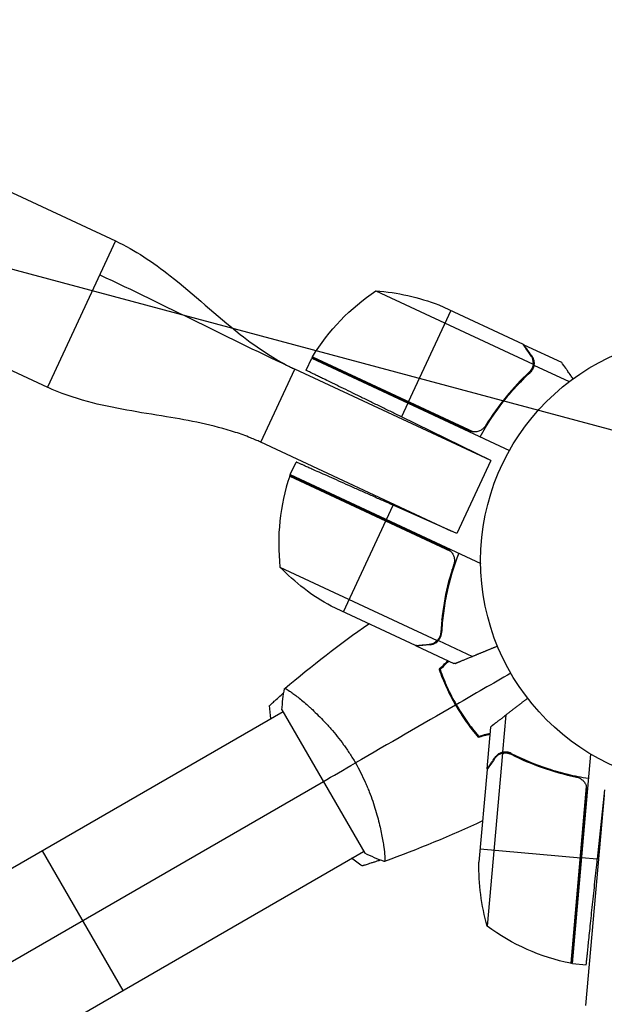
# Model space of a CAD drawing. Units: millimetres. Extents: x -9396 to 8135, y -8135 to 9370.
# Drawn here: x 1547 to 1684, y -3209 to -2977 of the extents above; entities that cross this region are included whole.
import ezdxf

# ---------------------------------------------------------------- set-up
doc = ezdxf.new("R2010")
doc.units = ezdxf.units.MM
doc.header["$LTSCALE"] = 20
doc.linetypes.add('HIDDEN', pattern=[9.525, 6.35, -3.175])
for name, color, linetype in [('2d', 230, 'Continuous'), ('EN16630-TrainingSpace', 20, 'HIDDEN'), ('EN16630-TrainingSpace_Hatch', 20, 'Continuous'), ('L-Images', 7, 'Continuous')]:
    doc.layers.add(name, color=color, linetype=linetype)
picture_1 = doc.add_image_def('image6.png', size_in_pixel=(1461, 1136))

msp = doc.modelspace()

# ---------------------------------------------------------------- hatches: boundary and pattern name
at = {"layer": 'EN16630-TrainingSpace_Hatch'}
h = msp.add_hatch(dxfattribs=at)
h.set_pattern_fill('ANSI31', color=256, scale=100, angle=119.9999441)
h.set_pattern_definition([(165, (1346.43, -3311.83), (-82.175, -306.68), [])])
edge = h.paths.add_edge_path()
edge.add_arc((1346.43181, -3311.82618), 1000, 119.99994408, 297.58378561, ccw=False)
edge.add_arc((1346.43181, -3311.82618), 1000, 73.17723117, 119.99994408, ccw=False)
edge.add_arc((1693.72646, -2163.1807), 200, 253.1772312, 346.729704)
edge.add_arc((2861.68407, -2438.63492), 1000, 119.99994408, 166.72970398, ccw=False)
edge.add_arc((2861.68407, -2438.63492), 1000, -47.93629979, 119.99994408, ccw=False)
edge.add_line((3531.64047, -3181.03536), (3974.28191, -3947.71454))
edge.add_arc((3757.77543, -4072.71433), 250, 299.9999441, 389.9999441, ccw=False)
edge.add_line((3882.77522, -4289.2208), (2583.73638, -5039.21953))
edge.add_arc((2458.73659, -4822.71306), 250, 209.9999441, 299.9999441, ccw=False)
edge.add_line((2242.23012, -4947.71285), (1809.47704, -4198.16083))

# ---------------------------------------------------------------- linework, layer by layer
at = {"layer": '2d'}
for p, q in [((1531.99934, -3012.0423), (1569.12742, -3029.35545)), ((1569.12742, -3029.35545), (1553.06789, -3063.79513)), ((1630.458, -3041.10513), (1667.51878, -3058.3869)), ((1515.93982, -3046.48198), (1553.06789, -3063.79513)), ((1648.14606, -3045.76462), (1638.08772, -3067.33473)), ((1645.2815, -3044.42885), (1665.14131, -3053.68965)), ((1665.32292, -3053.77434), (1665.27401, -3053.87922)), ((1665.32292, -3053.77434), (1674.20473, -3057.91601)), ((1614.01245, -3059.80928), (1615.34551, -3056.95052)), ((1615.34551, -3056.95052), (1661.93076, -3078.67363)), ((1652.45956, -3074.03645), (1615.43425, -3056.77122)), ((1615.51972, -3056.62219), (1653.43722, -3074.30346)), ((1667.18411, -3056.43241), (1667.1302, -3056.54802)), ((1603.30445, -3076.73879), (1611.33422, -3059.51895)), ((1657.55589, -3081.07253), (1611.33422, -3059.51895)), ((1667.69614, -3058.57994), (1666.96235, -3060.15355)), ((1667.25594, -3059.3245), (1667.256, -3059.32435)), ((1667.69614, -3058.57994), (1676.03011, -3062.46615)), ((1664.40247, -3062.39764), (1664.13903, -3062.9626)), ((1638.0032, -3067.516), (1636.48571, -3070.77025)), ((1657.56563, -3081.05164), (1636.48571, -3070.77025)), ((1656.78673, -3072.08021), (1656.0465, -3073.66763)), ((1648.32972, -3097.73447), (1603.30445, -3076.73879)), ((1610.27895, -3084.37915), (1611.66365, -3081.40964)), ((1657.56563, -3081.05164), (1649.53587, -3098.27148)), ((1610.13941, -3084.72364), (1648.05692, -3102.40491)), ((1647.22394, -3101.8276), (1610.19864, -3084.56238)), ((1610.27895, -3084.37915), (1655.14176, -3105.29907)), ((1632.93663, -3094.94463), (1634.50576, -3091.57963)), ((1649.53587, -3098.27148), (1634.50576, -3091.57963)), ((1622.79377, -3116.69601), (1632.85211, -3095.12589)), ((1607.85476, -3106.1412), (1644.91554, -3123.42297)), ((1639.78902, -3124.62104), (1619.92921, -3115.36023)), ((1645.98483, -3118.45768), (1646.24827, -3117.89272)), ((1646.05792, -3117.79776), (1646.05777, -3117.79808)), ((1645.17742, -3123.43475), (1645.9112, -3121.86114)), ((1639.97063, -3124.70573), (1648.85248, -3128.84741)), ((1643.20319, -3124.42292), (1643.2571, -3124.30731)), ((1645.17742, -3123.43475), (1653.18805, -3127.17018)), ((1613.06404, -3137.58511), (1613.06522, -3137.58442)), ((1378.96633, -3272.74118), (1608.57121, -3140.17904)), ((1608.3209, -3139.7462), (1627.82087, -3173.52121)), ((1660.37531, -3149.75832), (1661.14566, -3140.9532)), ((1656.67121, -3153.63203), (1657.52534, -3143.86929)), ((1660.25457, -3149.99101), (1656.69055, -3190.72746)), ((1658.53241, -3150.97397), (1658.65949, -3150.98509)), ((1660.37531, -3149.75832), (1662.10498, -3149.90965)), ((1661.22552, -3149.91732), (1661.22536, -3149.91731)), ((1676.74911, -3199.50911), (1681.06343, -3150.19683)), ((1665.08927, -3151.54763), (1665.70953, -3151.60189)), ((1665.69733, -3151.81429), (1665.69698, -3151.81426)), ((1656.65374, -3153.83166), (1654.74389, -3175.66116)), ((1402.69584, -3280.98027), (1618.07089, -3156.6337)), ((1680.02741, -3157.77956), (1676.38101, -3199.45771)), ((1676.55028, -3199.48705), (1680.11089, -3158.78959)), ((1684.20853, -3159.87853), (1679.87859, -3209.36939)), ((1684.34654, -3158.56547), (1682.62677, -3174.92785)), ((1632.06396, -3170.49412), (1632.06406, -3170.49406)), ((1397.96629, -3305.65016), (1627.57118, -3173.08802)), ((1551.80651, -3172.95208), (1570.80648, -3205.86106)), ((1655.01936, -3172.51249), (1678.72879, -3174.58682)), ((1682.62677, -3174.92785), (1678.92803, -3174.60425)), ((1676.74911, -3199.50911), (1680.01313, -3199.79468))]:
    msp.add_line(p, q, dxfattribs=at)
for centre, radius in [((-3.64, 3.64), 8138.334), ((1708.13758, -3104.63379), 53)]:
    msp.add_circle(centre, radius, dxfattribs=at)
at = {"layer": '2d', "extrusion": (0, 0, -1)}
for centre, radius, start, end in [((-1658.1641, -3082.72691), 50, 31.4728481, 56.3497441), ((-1627.05736, -3090.98936), 50, 93.8998599, 111.3757484), ((-1618.07838, -3058.18847), 3, 28.1912802, 31.4728481), ((-1612.98393, -3085.67691), 3, 18.5272637, 21.8088316), ((-1643.88247, -3071.47127), 50, 298.6243634, 316.1002519), ((-1704.72947, -3176.86161), 50, 343.8998599, 1.3757484), ((-1686.32618, -3150.45676), 50, 281.4728481, 306.3497441), ((-1676.97772, -3196.51765), 3, 278.1912802, 281.4728481)]:
    msp.add_arc(centre, radius, start, end, dxfattribs=at)
at = {"layer": '2d'}
msp.add_arc((1657.54804, -3100.61144), 50, 161.4727363, 186.3496323, dxfattribs=at)
for points, knots in [([(1569.12759, -3029.35509), (1573.73009, -3031.50128), (1577.98185, -3034.40539), (1587.62164, -3041.97281), (1592.85439, -3046.91388), (1600.57437, -3052.97219), (1602.70712, -3054.53217), (1606.58944, -3057.02603), (1608.30546, -3058.02079), (1610.40416, -3059.07452), (1610.73709, -3059.23703), (1611.13462, -3059.42537), (1611.19745, -3059.45496), (1611.27459, -3059.4911), (1611.28885, -3059.49777), (1611.31024, -3059.50776), (1611.31737, -3059.51109), (1611.32629, -3059.51525), (1611.32807, -3059.51609), (1611.33075, -3059.51733), (1611.33164, -3059.51775), (1611.33275, -3059.51827), (1611.33298, -3059.51837), (1611.33331, -3059.51853), (1611.33342, -3059.51858), (1611.33367, -3059.5187), (1611.33383, -3059.51877), (1611.33398, -3059.51884), (1611.33419, -3059.51894), (1611.33419, -3059.51894)], [0, 0, 0, 0, 1.523491239, 1.523491239, 3.676580499, 3.676580499, 4.467486755, 4.467486755, 5.060869271, 5.060869271, 5.171998997, 5.171998997, 5.192834577, 5.192834577, 5.197556701, 5.197556701, 5.199917763, 5.199917763, 5.200508028, 5.200508028, 5.200803162, 5.200803162, 5.200876964, 5.200876964, 5.200913859, 5.200913859, 5.200959497, 5.200959497, 5.200989025, 5.200989025, 5.200989025, 5.200989025]), ([(1666.99447, -3056.33592), (1666.51896, -3055.65681), (1666.12021, -3055.08741), (1665.49477, -3054.19433), (1665.2679, -3053.87041), (1665.14131, -3053.68965)], [0, 0, 0, 0, 0.00517024159, 0.00517024159, 0.01034048317, 0.01034048317, 0.01034048317, 0.01034048317]), ([(1667.53589, -3057.97454), (1667.52844, -3057.70225), (1667.48488, -3057.43138), (1667.35738, -3057.02429), (1667.30446, -3056.88859), (1667.17219, -3056.61476), (1667.09337, -3056.47715), (1666.99447, -3056.33592)], [0, 0, 0, 0, 0.00218234041, 0.00218234041, 0.003273510615, 0.003273510615, 0.00436468082, 0.00436468082, 0.00436468082, 0.00436468082]), ([(1667.18411, -3056.43241), (1667.24226, -3056.51545), (1667.29661, -3056.60187), (1667.37209, -3056.73725), (1667.40833, -3056.80638), (1667.44789, -3056.88971), (1667.46698, -3056.93208), (1667.47635, -3056.95343), (1667.48033, -3056.96262), (1667.48297, -3056.96876), (1667.48447, -3056.97225), (1667.52189, -3057.05988), (1667.57052, -3057.18984), (1667.61686, -3057.34643), (1667.63739, -3057.42604), (1667.64562, -3057.46045), (1667.65098, -3057.48345), (1667.6537, -3057.49546), (1667.73449, -3057.86148), (1667.74805, -3058.21878), (1667.69614, -3058.57994)], [0, 0, 0, 0, 0.125, 0.125, 0.1875, 0.21875, 0.234375, 0.2421875, 0.24609375, 0.24609375, 0.25, 0.25, 0.375, 0.4375, 0.46875, 0.484375, 0.484375, 0.5, 0.5, 1, 1, 1, 1]), ([(1676.92441, -3061.79995), (1676.73004, -3061.52231), (1676.54612, -3061.25962), (1676.133, -3060.66961), (1675.91329, -3060.35589), (1675.6137, -3059.92813), (1675.4714, -3059.72495), (1675.3185, -3059.50662), (1675.25578, -3059.41706), (1675.2146, -3059.35825), (1675.19455, -3059.32962), (1674.52794, -3058.3776), (1674.20474, -3057.91601), (1674.20473, -3057.91601)], [0.0797676455, 0.0797676455, 0.0797676455, 0.0797676455, 0.125, 0.125, 0.1875, 0.1875, 0.21875, 0.234375, 0.2421875, 0.2421875, 0.25, 0.25, 0.5, 0.5, 0.5, 0.5]), ([(1655.02561, -3075.45369), (1656.65156, -3072.49423), (1658.46726, -3069.77018), (1660.93633, -3066.62008), (1661.4402, -3066.00293), (1662.46738, -3064.79384), (1662.99183, -3064.20068), (1664.58435, -3062.4682), (1665.66949, -3061.37751), (1666.77434, -3060.34562)], [0, 0, 0, 0, 0.01002589819, 0.01002589819, 0.01253237274, 0.01253237274, 0.01503884729, 0.01503884729, 0.02005179638, 0.02005179638, 0.02005179638, 0.02005179638]), ([(1666.5872, -3060.24679), (1664.68635, -3062.02617), (1662.86653, -3063.95768), (1659.42053, -3068.15554), (1657.79391, -3070.4213), (1656.28589, -3072.88412)], [0, 0, 0, 0, 0.00859307041, 0.00859307041, 0.01718614081, 0.01718614081, 0.01718614081, 0.01718614081]), ([(1667.69614, -3058.57994), (1667.64789, -3058.91563), (1667.54595, -3059.23204), (1667.31508, -3059.67897), (1667.224, -3059.82424), (1667.01753, -3060.09768), (1666.9023, -3060.22611), (1666.77434, -3060.34562)], [0, 0, 0, 0, 0.001155976122, 0.001155976122, 0.001733964184, 0.001733964184, 0.002311952245, 0.002311952245, 0.002311952245, 0.002311952245]), ([(1603.30445, -3076.73879), (1603.30445, -3076.73879), (1603.30445, -3076.73879), (1603.30445, -3076.73879), (1603.30445, -3076.73879), (1603.30445, -3076.73879), (1603.30445, -3076.73879), (1603.30445, -3076.73879), (1603.30445, -3076.73879), (1603.30445, -3076.73879), (1603.30445, -3076.73879), (1603.30445, -3076.73879), (1603.30445, -3076.73879), (1603.30445, -3076.73879), (1603.30445, -3076.73879), (1603.30445, -3076.73879), (1603.30445, -3076.73879), (1603.30445, -3076.73879), (1603.30445, -3076.73879), (1603.30445, -3076.73879), (1603.30445, -3076.73879), (1603.30445, -3076.73879), (1603.30445, -3076.73879), (1603.30445, -3076.73879), (1603.30444, -3076.73879), (1603.30444, -3076.73879), (1603.30445, -3076.73879), (1603.30445, -3076.73879), (1603.30445, -3076.73879), (1603.30445, -3076.73879), (1603.30445, -3076.73879), (1603.30445, -3076.73879), (1603.30445, -3076.73879), (1603.30445, -3076.73879), (1603.30445, -3076.73879), (1603.30445, -3076.73879), (1603.30445, -3076.73879), (1603.30445, -3076.73879), (1603.30445, -3076.73879), (1603.30445, -3076.73879), (1603.30445, -3076.73879), (1603.30445, -3076.73879), (1603.30445, -3076.73879), (1603.30445, -3076.73879), (1603.30445, -3076.73879), (1603.30445, -3076.73879), (1603.30445, -3076.73879), (1603.30445, -3076.73879), (1603.30445, -3076.73879), (1603.30445, -3076.73879), (1603.30445, -3076.73879), (1603.30445, -3076.73879), (1603.30445, -3076.73879), (1603.30444, -3076.73879), (1603.30445, -3076.73879), (1603.30445, -3076.73879), (1603.30445, -3076.73879), (1603.30444, -3076.73879), (1603.30445, -3076.73879), (1603.30444, -3076.73879), (1603.30444, -3076.73878), (1603.30443, -3076.73878), (1603.30443, -3076.73878), (1603.30442, -3076.73878), (1603.30442, -3076.73878), (1603.30441, -3076.73877), (1603.30442, -3076.73878), (1603.3044, -3076.73877), (1603.30449, -3076.73881), (1603.30439, -3076.73876), (1603.30431, -3076.73872), (1603.30376, -3076.73847), (1603.30369, -3076.73844), (1603.30244, -3076.73785), (1603.30126, -3076.7373), (1603.28119, -3076.72795), (1603.2623, -3076.71916), (1603.21367, -3076.69656), (1603.18392, -3076.68278), (1602.8366, -3076.5223), (1602.51741, -3076.37908), (1601.76919, -3076.05288), (1601.33894, -3075.87254), (1599.75244, -3075.23253), (1598.58121, -3074.80834), (1592.10488, -3072.68181), (1586.58808, -3071.65933), (1574.87478, -3069.70912), (1568.61045, -3068.81111), (1559.29321, -3066.30028), (1556.1014, -3065.21013), (1553.06772, -3063.7955)], [0, 0, 0, 0, 0.000390625, 0.000390625, 0.000488281, 0.000488281, 0.00053711, 0.00053711, 0.000732422, 0.000732422, 0.001513685, 0.001513685, 0.001562513, 0.001562513, 0.004687721, 0.004687721, 0.017187721, 0.017187721, 0.023437721, 0.023437721, 0.026562913, 0.026562913, 0.026660572, 0.026660572, 0.032910572, 0.032910572, 0.032922793, 0.032922793, 0.032971621, 0.032971621, 0.045471621, 0.045471621, 0.048596621, 0.048596621, 0.051721795, 0.051721795, 0.052503045, 0.052503045, 0.052551874, 0.052551874, 0.058802551, 0.058802551, 0.059583801, 0.059583801, 0.059974429, 0.059974429, 0.06153697, 0.06153697, 0.06466197, 0.06466197, 0.06934947, 0.06934947, 0.09434947, 0.09434947, 0.104896345, 0.104896345, 0.161145685, 0.161145685, 0.236145685, 0.236145685, 0.261145685, 0.261145685, 0.273645685, 0.273645685, 0.279895686, 0.279895686, 0.283020688, 0.283020688, 0.284583353, 0.284583353, 0.284745625, 0.284745625, 0.284770096, 0.284770096, 0.285160743, 0.285160743, 0.291410744, 0.291410744, 0.301248531, 0.301248531, 0.406190734, 0.406190734, 0.546118493, 0.546118493, 0.919410956, 0.919410956, 2.591076396, 2.591076396, 4.481775391, 4.481775391, 5.485964703, 5.485964703, 5.485964703, 5.485964703]), ([(1656.28589, -3072.88412), (1656.13961, -3073.12301), (1655.96362, -3073.33673), (1655.65571, -3073.61994), (1655.54508, -3073.70825), (1655.31545, -3073.86656), (1655.19576, -3073.93733), (1654.82211, -3074.12453), (1654.55103, -3074.21573), (1654.1394, -3074.29238), (1654.00043, -3074.3084), (1653.7189, -3074.32082), (1653.57672, -3074.31701), (1653.43722, -3074.30346)], [0, 0, 0, 0, 0.000839577493, 0.000839577493, 0.001259366239, 0.001259366239, 0.001679154986, 0.001679154986, 0.002518732478, 0.002518732478, 0.002938521225, 0.002938521225, 0.003358309971, 0.003358309971, 0.003358309971, 0.003358309971]), ([(1649.95904, -3102.88233), (1648.73709, -3106.03019), (1647.81745, -3109.17208), (1646.99142, -3113.08834), (1646.84253, -3113.87102), (1646.57657, -3115.43508), (1646.4593, -3116.2181), (1646.15579, -3118.55166), (1646.01777, -3120.08401), (1645.93749, -3121.59366)], [0, 0, 0, 0, 0.01002589819, 0.01002589819, 0.01253237274, 0.01253237274, 0.01503884729, 0.01503884729, 0.02005179638, 0.02005179638, 0.02005179638, 0.02005179638]), ([(1648.05692, -3102.40491), (1648.25916, -3102.6033), (1648.42904, -3102.82507), (1648.63648, -3103.19183), (1648.69752, -3103.32011), (1648.79965, -3103.58026), (1648.84136, -3103.71308), (1648.93862, -3104.11969), (1648.96543, -3104.40284), (1648.94083, -3104.95655), (1648.88963, -3105.23404), (1648.80072, -3105.49945)], [0.001013660673, 0.001013660673, 0.001013660673, 0.001013660673, 0.001852652543, 0.001852652543, 0.002272148478, 0.002272148478, 0.002691644413, 0.002691644413, 0.003530636282, 0.003530636282, 0.004369628152, 0.004369628152, 0.004369628152, 0.004369628152]), ([(1648.80072, -3105.49945), (1647.88343, -3108.23773), (1647.19331, -3110.9402), (1646.19261, -3116.27831), (1645.88273, -3118.91393), (1645.74149, -3121.51382)], [0, 0, 0, 0, 0.00859307041, 0.00859307041, 0.01718614081, 0.01718614081, 0.01718614081, 0.01718614081]), ([(1645.4543, -3122.64128), (1645.38616, -3122.78432), (1645.30595, -3122.92311), (1645.12611, -3123.18404), (1645.02606, -3123.30723), (1644.91554, -3123.42297)], [0.001328786731, 0.001328786731, 0.001328786731, 0.001328786731, 0.001872455176, 0.001872455176, 0.002416123622, 0.002416123622, 0.002416123622, 0.002416123622]), ([(1645.17742, -3123.43475), (1645.40356, -3123.18201), (1645.58042, -3122.90054), (1645.77438, -3122.4364), (1645.82713, -3122.27326), (1645.90387, -3121.93932), (1645.92819, -3121.7685), (1645.93749, -3121.59366)], [0, 0, 0, 0, 0.001155976122, 0.001155976122, 0.001733964184, 0.001733964184, 0.002311952245, 0.002311952245, 0.002311952245, 0.002311952245]), ([(1639.78902, -3124.62104), (1640.00886, -3124.60183), (1640.40283, -3124.56741), (1641.489, -3124.47247), (1642.18149, -3124.41192), (1643.00737, -3124.33967)], [0, 0, 0, 0, 0.00517024159, 0.00517024159, 0.01034048317, 0.01034048317, 0.01034048317, 0.01034048317]), ([(1643.00737, -3124.33967), (1643.17941, -3124.32462), (1643.33536, -3124.29652), (1643.62956, -3124.222), (1643.76747, -3124.17538), (1644.16152, -3124.01134), (1644.39715, -3123.87054), (1644.61065, -3123.70114)], [0, 0, 0, 0, 0.001089401631, 0.001089401631, 0.002178803263, 0.002178803263, 0.004357606525, 0.004357606525, 0.004357606525, 0.004357606525]), ([(1643.20319, -3124.42292), (1643.42627, -3124.4034), (1643.62356, -3124.36236), (1643.90177, -3124.27828), (1643.99134, -3124.2464), (1644.12154, -3124.19308), (1644.16496, -3124.17406), (1644.24663, -3124.13606), (1644.2869, -3124.1162), (1644.4856, -3124.01263), (1644.63603, -3123.91617), (1644.92017, -3123.69618), (1645.05399, -3123.5727), (1645.17742, -3123.43475)], [0, 0, 0, 0, 0.25, 0.25, 0.375, 0.375, 0.4375, 0.4375, 0.5, 0.5, 0.75, 0.75, 1, 1, 1, 1]), ([(1644.40953, -3124.05078), (1644.38339, -3124.06541), (1644.35696, -3124.07971), (1644.25873, -3124.131), (1644.18541, -3124.1657), (1644.10994, -3124.19764)], [0.4589399612, 0.4589399612, 0.4589399612, 0.4589399612, 0.5, 0.5, 0.6098431505, 0.6098431505, 0.6098431505, 0.6098431505]), ([(1645.35688, -3130.24093), (1645.85101, -3131.655), (1646.4156, -3133.06493), (1647.37739, -3135.17117), (1647.71719, -3135.87183), (1648.43741, -3137.27017), (1648.81952, -3137.97038), (1649.21384, -3138.65335)], [0, 0, 0, 0, 0.004702908928, 0.004702908928, 0.007054363392, 0.007054363392, 0.009405817855, 0.009405817855, 0.009405817855, 0.009405817855]), ([(1645.58724, -3130.29341), (1646.07691, -3131.68333), (1646.63475, -3133.06821), (1647.58224, -3135.1357), (1647.91656, -3135.82325), (1648.62424, -3137.19495), (1648.9996, -3137.88228), (1649.38704, -3138.55336)], [0, 0, 0, 0, 0.004616901743, 0.004616901743, 0.006925352614, 0.006925352614, 0.009233803486, 0.009233803486, 0.009233803486, 0.009233803486]), ([(1608.91941, -3134.78175), (1608.91891, -3134.78216), (1608.91885, -3134.78221), (1608.92124, -3134.7802), (1608.9356, -3134.76816), (1608.9758, -3134.7349), (1608.99737, -3134.73005), (1609.05916, -3134.73685), (1609.09909, -3134.74787), (1609.34202, -3134.84044), (1609.6728, -3135.03264), (1610.35557, -3135.49248), (1610.61453, -3135.67478), (1611.19422, -3136.09976), (1611.51056, -3136.33917), (1612.52958, -3137.13562), (1613.30285, -3137.77089), (1614.37165, -3138.70701), (1614.59096, -3138.90183), (1615.03501, -3139.30241), (1615.26023, -3139.50857), (1615.9447, -3140.14484), (1616.4127, -3140.59265), (1617.36848, -3141.53916), (1617.8563, -3142.03799), (1618.6006, -3142.82854), (1618.8508, -3143.09912), (1619.35508, -3143.65541), (1619.60898, -3143.94095), (1620.87171, -3145.39114), (1621.87221, -3146.6354), (1623.33605, -3148.65558), (1623.81965, -3149.35823), (1624.75004, -3150.78925), (1625.19922, -3151.52058), (1625.63118, -3152.26876)], [0.12220864454, 0.12220864454, 0.12220864454, 0.12220864454, 0.12268836503, 0.12268836503, 0.12524335364, 0.12524335364, 0.12652084794, 0.12652084794, 0.12779834225, 0.12779834225, 0.13290831947, 0.13290831947, 0.13546330808, 0.13546330808, 0.13801829669, 0.13801829669, 0.1431282739, 0.1431282739, 0.14440576821, 0.14440576821, 0.14568326251, 0.14568326251, 0.14823825112, 0.14823825112, 0.15079323973, 0.15079323973, 0.15207073404, 0.15207073404, 0.15334822834, 0.15334822834, 0.15845820556, 0.15845820556, 0.16101319417, 0.16101319417, 0.16356818278, 0.16356818278, 0.16356818278, 0.16356818278]), ([(1605.40737, -3138.77251), (1605.40737, -3138.77251), (1605.46693, -3138.71733), (1605.64784, -3138.55021), (1605.72427, -3138.47965), (1605.90553, -3138.31262), (1606.01005, -3138.21643), (1606.24593, -3137.99981), (1606.37728, -3137.87939), (1606.66678, -3137.61466), (1606.82517, -3137.47015), (1607.32729, -3137.01334), (1607.70139, -3136.67465), (1608.32091, -3136.11783), (1608.53589, -3135.92525), (1608.75666, -3135.7282)], [0, 0, 0, 0, 0.001973242216, 0.001973242216, 0.002959863324, 0.002959863324, 0.003946484432, 0.003946484432, 0.004933105541, 0.004933105541, 0.005919726649, 0.005919726649, 0.007892968865, 0.007892968865, 0.008896033864, 0.008896033864, 0.008896033864, 0.008896033864]), ([(1649.21384, -3138.65335), (1650.0024, -3140.01919), (1650.84639, -3141.33056), (1652.1911, -3143.22105), (1652.65302, -3143.8391), (1653.60027, -3145.04703), (1654.08189, -3145.63226), (1654.57071, -3146.1998)], [0.009405817855, 0.009405817855, 0.009405817855, 0.009405817855, 0.014108350212, 0.014108350212, 0.01645961639, 0.01645961639, 0.018810882568, 0.018810882568, 0.018810882568, 0.018810882568]), ([(1649.38704, -3138.55336), (1650.16195, -3139.89554), (1650.99014, -3141.18411), (1652.30789, -3143.04184), (1652.75974, -3143.64851), (1653.68806, -3144.83714), (1654.16093, -3145.41445), (1654.64045, -3145.97406)], [0.009233803486, 0.009233803486, 0.009233803486, 0.009233803486, 0.013850801568, 0.013850801568, 0.01615930061, 0.01615930061, 0.018467799651, 0.018467799651, 0.018467799651, 0.018467799651]), ([(1659.86122, -3150.11596), (1659.6079, -3150.2161), (1659.36827, -3150.34967), (1659.02933, -3150.60871), (1658.91992, -3150.70486), (1658.70784, -3150.9228), (1658.60549, -3151.04394), (1658.5066, -3151.18517)], [0, 0, 0, 0, 0.00218234041, 0.00218234041, 0.003273510615, 0.003273510615, 0.00436468082, 0.00436468082, 0.00436468082, 0.00436468082]), ([(1660.37531, -3149.75832), (1660.02257, -3149.83215), (1659.69098, -3149.96565), (1659.22612, -3150.26099), (1659.07822, -3150.37444), (1658.79582, -3150.63933), (1658.66141, -3150.78973), (1658.53241, -3150.97397)], [0, 0, 0, 0, 0.5, 0.5, 0.75, 0.75, 1, 1, 1, 1]), ([(1658.53241, -3150.97397), (1658.66085, -3150.79053), (1658.79504, -3150.6402), (1659.00696, -3150.4413), (1659.07936, -3150.37967), (1659.16262, -3150.31525), (1659.17176, -3150.30826), (1659.18093, -3150.30134)], [0, 0, 0, 0, 0.25, 0.25, 0.375, 0.375, 0.3902922516, 0.3902922516, 0.3902922516, 0.3902922516]), ([(1659.45804, -3150.11538), (1659.5849, -3150.04014), (1659.71688, -3149.97452), (1660.02028, -3149.85039), (1660.19412, -3149.79624), (1660.37531, -3149.75832)], [0.5438819343, 0.5438819343, 0.5438819343, 0.5438819343, 0.75, 0.75, 1, 1, 1, 1]), ([(1659.86122, -3150.11596), (1659.98516, -3150.06697), (1660.16321, -3150.00546), (1660.61906, -3149.91678), (1660.89367, -3149.89094), (1661.20091, -3149.91527)], [0, 0, 0, 0, 0.001054862137, 0.001054862137, 0.002109724275, 0.002109724275, 0.002109724275, 0.002109724275]), ([(1662.34977, -3150.02063), (1662.03731, -3149.86173), (1661.71393, -3149.76414), (1661.21525, -3149.69848), (1661.04546, -3149.69048), (1660.70856, -3149.70316), (1660.54133, -3149.72357), (1660.37531, -3149.75832)], [0, 0, 0, 0, 0.001155291981, 0.001155291981, 0.001732937972, 0.001732937972, 0.002310583962, 0.002310583962, 0.002310583962, 0.002310583962]), ([(1662.32091, -3150.23029), (1664.6431, -3151.40792), (1667.08055, -3152.45738), (1672.20384, -3154.2598), (1674.88931, -3155.01339), (1677.71937, -3155.58814)], [0, 0, 0, 0, 0.00859307041, 0.00859307041, 0.01718614081, 0.01718614081, 0.01718614081, 0.01718614081]), ([(1662.34977, -3150.02063), (1665.04153, -3151.38954), (1667.89816, -3152.59104), (1671.70061, -3153.83774), (1672.47279, -3154.07424), (1674.04163, -3154.52), (1674.84028, -3154.72971), (1677.2591, -3155.31158), (1678.89823, -3155.63599), (1680.56502, -3155.89356)], [0, 0, 0, 0, 0.01003251068, 0.01003251068, 0.01254063834, 0.01254063834, 0.01504876601, 0.01504876601, 0.02006502135, 0.02006502135, 0.02006502135, 0.02006502135]), ([(1625.63118, -3152.26876), (1626.06339, -3153.01738), (1626.47191, -3153.77187), (1627.24019, -3155.28119), (1627.60094, -3156.0378), (1628.10963, -3157.17473), (1628.2738, -3157.55403), (1628.59185, -3158.31311), (1628.74617, -3158.694), (1629.18935, -3159.82412), (1629.45974, -3160.56338), (1629.95768, -3162.01376), (1630.18535, -3162.72494), (1630.60418, -3164.11845), (1630.79594, -3164.80361), (1631.31341, -3166.77615), (1631.58632, -3167.99179), (1631.91623, -3169.65947), (1632.0132, -3170.1917), (1632.18068, -3171.18351), (1632.25143, -3171.64406), (1632.42978, -3172.91834), (1632.50468, -3173.6268), (1632.56104, -3174.45395), (1632.57014, -3174.6861), (1632.5708, -3175.06129), (1632.5623, -3175.20474), (1632.53704, -3175.35336), (1632.52653, -3175.39179), (1632.50132, -3175.44612), (1632.48579, -3175.46062), (1632.43793, -3175.47841), (1632.42097, -3175.48458), (1632.4188, -3175.48537), (1632.41892, -3175.48532), (1632.41946, -3175.48513)], [0.16356818278, 0.16356818278, 0.16356818278, 0.16356818278, 0.16612470044, 0.16612470044, 0.1686812181, 0.1686812181, 0.16995947693, 0.16995947693, 0.17123773576, 0.17123773576, 0.17379425342, 0.17379425342, 0.17635077108, 0.17635077108, 0.17890728874, 0.17890728874, 0.18402032406, 0.18402032406, 0.18657684172, 0.18657684172, 0.18913335938, 0.18913335938, 0.1942463947, 0.1942463947, 0.19680291236, 0.19680291236, 0.19935943002, 0.19935943002, 0.20063768885, 0.20063768885, 0.20191594768, 0.20191594768, 0.20447246534, 0.20447246534, 0.20490291735, 0.20490291735, 0.20490291735, 0.20490291735]), ([(1658.5066, -3151.18517), (1658.03108, -3151.86428), (1657.6324, -3152.43372), (1657.00709, -3153.3269), (1656.7803, -3153.65087), (1656.65374, -3153.83166)], [0, 0, 0, 0, 0.00517024159, 0.00517024159, 0.01034048317, 0.01034048317, 0.01034048317, 0.01034048317]), ([(1677.71937, -3155.58814), (1677.99389, -3155.64389), (1678.25491, -3155.73617), (1678.62635, -3155.92864), (1678.74717, -3156.0024), (1678.97447, -3156.16403), (1679.08191, -3156.2523), (1679.38561, -3156.53939), (1679.56403, -3156.76293), (1679.77684, -3157.12352), (1679.83943, -3157.24863), (1679.94739, -3157.50893), (1679.99244, -3157.64384), (1680.02741, -3157.77956)], [0, 0, 0, 0, 0.000839577493, 0.000839577493, 0.001259366239, 0.001259366239, 0.001679154986, 0.001679154986, 0.002518732478, 0.002518732478, 0.002938521225, 0.002938521225, 0.003358309971, 0.003358309971, 0.003358309971, 0.003358309971]), ([(1631.51833, -3175.15287), (1631.24116, -3175.24427), (1630.97097, -3175.33282), (1630.44671, -3175.50371), (1630.19153, -3175.58641), (1629.71005, -3175.74166), (1629.48234, -3175.81468), (1629.05379, -3175.95151), (1628.85292, -3176.01532), (1628.47968, -3176.13345), (1628.30637, -3176.18806), (1627.83976, -3176.33463), (1627.60526, -3176.40767), (1627.36727, -3176.48165), (1627.30687, -3176.50039), (1627.22702, -3176.52515), (1627.20734, -3176.53124), (1627.20734, -3176.53124)], [0.006858453361, 0.006858453361, 0.006858453361, 0.006858453361, 0.007842932298, 0.007842932298, 0.008823298835, 0.008823298835, 0.009803665372, 0.009803665372, 0.01078403191, 0.01078403191, 0.011764398447, 0.011764398447, 0.013725131521, 0.013725131521, 0.014705498058, 0.014705498058, 0.015685864596, 0.015685864596, 0.015685864596, 0.015685864596])]:
    msp.add_open_spline(points, degree=3, knots=knots, dxfattribs=at)
for points in [[(1565.40988, -3037.32774), (1580.82218, -3044.51463), (1595.92191, -3052.33206), (1611.33422, -3059.51895)], [(1665.14131, -3053.68965), (1665.17748, -3053.7413), (1665.22183, -3053.80463), (1665.27404, -3053.87917)], [(1667.53589, -3057.97454), (1667.53964, -3058.11146), (1667.53407, -3058.24891), (1667.51878, -3058.3869)], [(1666.9759, -3059.8036), (1666.86234, -3059.96213), (1666.73315, -3060.11017), (1666.5872, -3060.24679)], [(1667.25597, -3059.32443), (1667.1779, -3059.49183), (1667.08472, -3059.65168), (1666.9759, -3059.8036)], [(1667.25597, -3059.32443), (1667.2281, -3059.38419), (1667.19881, -3059.442), (1667.16761, -3059.49888)], [(1667.25597, -3059.32443), (1667.25685, -3059.32255), (1667.25771, -3059.3207), (1667.25857, -3059.31885)], [(1667.26628, -3059.30208), (1667.26373, -3059.30768), (1667.26116, -3059.31327), (1667.25857, -3059.31885)], [(1667.51878, -3058.3869), (1667.48321, -3058.70808), (1667.39829, -3059.0128), (1667.26628, -3059.30208)], [(1653.43722, -3074.30346), (1653.0962, -3074.27031), (1652.77026, -3074.18133), (1652.45956, -3074.03645)], [(1648.05692, -3102.40491), (1647.81232, -3102.16497), (1647.53464, -3101.97249), (1647.22394, -3101.8276)], [(1648.38601, -3106.78464), (1648.47151, -3106.73395), (1648.55704, -3106.68331), (1648.64259, -3106.63271)], [(1647.16418, -3112.26917), (1647.09925, -3112.25177), (1647.03478, -3112.2345), (1646.97079, -3112.21735)], [(1647.20595, -3112.07331), (1647.14101, -3112.05591), (1647.07655, -3112.03864), (1647.01258, -3112.0215)], [(1608.96663, -3134.74207), (1615.34543, -3129.3843), (1621.95983, -3124.28989), (1628.77429, -3119.48477)], [(1645.4543, -3122.64128), (1645.45697, -3122.63568), (1645.45961, -3122.63008), (1645.46224, -3122.62447)], [(1645.46479, -3122.61901), (1645.46392, -3122.6209), (1645.46305, -3122.62274), (1645.46219, -3122.62459)], [(1645.46501, -3122.61855), (1645.46409, -3122.62053), (1645.46317, -3122.6225), (1645.46224, -3122.62447)], [(1645.74149, -3121.51382), (1645.72008, -3121.90799), (1645.62497, -3122.2754), (1645.46501, -3122.61855)], [(1640.01952, -3124.6009), (1639.92886, -3124.60882), (1639.85183, -3124.61555), (1639.78902, -3124.62104)], [(1644.91554, -3123.42297), (1644.81965, -3123.52338), (1644.71794, -3123.616), (1644.61065, -3123.70114)], [(1645.35688, -3130.24093), (1646.04411, -3129.5537), (1646.73145, -3128.86636), (1647.41889, -3128.17892)], [(1645.58724, -3130.29341), (1646.26199, -3129.61867), (1646.93683, -3128.94382), (1647.61179, -3128.26887)], [(1649.16509, -3128.82011), (1648.95668, -3128.83831), (1648.85248, -3128.84741), (1648.85248, -3128.84741)], [(1662.23821, -3131.13375), (1657.9419, -3133.61422), (1653.65686, -3136.08818), (1649.38704, -3138.55336)], [(1608.32091, -3139.74617), (1608.41904, -3138.05189), (1608.63359, -3136.33907), (1608.91752, -3134.7814)], [(1605.72305, -3141.82342), (1605.5865, -3140.80903), (1605.48137, -3139.79209), (1605.40737, -3138.77251)], [(1649.21384, -3138.65335), (1641.29197, -3143.22704), (1633.42269, -3147.77036), (1625.63118, -3152.26876)], [(1657.52535, -3143.86929), (1657.52534, -3143.8693), (1657.58533, -3143.78359), (1657.7053, -3143.61221)], [(1654.57071, -3146.1998), (1655.5095, -3145.94826), (1656.44842, -3145.69668), (1657.38748, -3145.44506)], [(1654.64045, -3145.97406), (1655.56217, -3145.72709), (1656.48403, -3145.48008), (1657.40603, -3145.23303)], [(1659.86122, -3150.11596), (1659.9886, -3150.06561), (1660.11967, -3150.02384), (1660.25457, -3149.99101)], [(1660.25457, -3149.99101), (1660.56854, -3149.91459), (1660.88393, -3149.89016), (1661.20091, -3149.91527)], [(1661.20091, -3149.91527), (1661.20705, -3149.91576), (1661.21318, -3149.91626), (1661.21931, -3149.91678)], [(1661.20091, -3149.91527), (1661.20709, -3149.91576), (1661.21327, -3149.91627), (1661.21944, -3149.9168)], [(1661.22544, -3149.91732), (1661.22337, -3149.91713), (1661.22134, -3149.91696), (1661.21931, -3149.91678)], [(1661.22544, -3149.91732), (1661.29113, -3149.92306), (1661.35547, -3149.93082), (1661.41959, -3149.94068)], [(1661.22544, -3149.91732), (1661.40945, -3149.93343), (1661.59152, -3149.96631), (1661.7715, -3150.01661)], [(1661.7715, -3150.01661), (1661.95932, -3150.0691), (1662.14261, -3150.13987), (1662.32091, -3150.23029)], [(1618.07089, -3156.6337), (1620.26427, -3155.36736), (1622.81087, -3153.89708), (1625.63118, -3152.26876)], [(1656.65374, -3153.83166), (1656.6899, -3153.78), (1656.73424, -3153.71666), (1656.78643, -3153.64211)], [(1671.03835, -3153.62054), (1671.02095, -3153.68547), (1671.00368, -3153.74994), (1670.98653, -3153.81394)], [(1671.22886, -3153.68229), (1671.21146, -3153.74724), (1671.19419, -3153.8117), (1671.17704, -3153.87567)], [(1676.6594, -3155.15815), (1676.57263, -3155.20704), (1676.48583, -3155.25588), (1676.39901, -3155.30468)], [(1680.02741, -3157.77956), (1680.11291, -3158.11135), (1680.14077, -3158.44807), (1680.11089, -3158.78959)], [(1655.59449, -3165.93883), (1648.02577, -3169.43781), (1640.30655, -3172.61887), (1632.47703, -3175.46421)], [(1632.4188, -3175.48698), (1630.92457, -3174.95283), (1629.33734, -3174.28342), (1627.82087, -3173.52121)], [(1627.20734, -3176.53124), (1626.36114, -3175.95722), (1625.53302, -3175.35769), (1624.72302, -3174.7324)]]:
    msp.add_open_spline(points, degree=3, dxfattribs=at)
for points, weights in [([(1667.18411, -3056.43241), (1665.9501, -3054.67005), (1665.32292, -3053.77434), (1665.32292, -3053.77434)], [1, 0.989183671007, 0.983775506511, 0.983775506511]), ([(1636.48571, -3070.77025), (1623.32118, -3064.34947), (1614.01245, -3059.80928), (1614.01245, -3059.80928)], [1, 0.804737854124, 0.804737854124, 1]), ([(1634.50576, -3091.57963), (1621.12516, -3085.62219), (1611.66365, -3081.40964), (1611.66365, -3081.40964)], [1, 0.804737854124, 0.804737854124, 1]), ([(1643.20319, -3124.42292), (1641.05993, -3124.61043), (1639.97063, -3124.70573), (1639.97063, -3124.70573)], [1, 0.989183671007, 0.983775506511, 0.983775506511]), ([(1653.18805, -3127.17018), (1655.10137, -3126.38547), (1657.07436, -3125.57629), (1659.10145, -3124.74492)], [1, 0.998736509879, 0.998421328983, 0.999054457313]), ([(1649.16509, -3128.82011), (1649.64641, -3128.6227), (1650.99685, -3128.06885), (1653.18805, -3127.17018)], [1, 0.993048408402, 0.993048408402, 1]), ([(1666.2027, -3137.04468), (1664.46917, -3138.38451), (1662.78191, -3139.68857), (1661.14566, -3140.9532)], [0.999054457313, 0.998421328983, 0.998736509879, 1]), ([(1661.14566, -3140.9532), (1659.27232, -3142.40108), (1658.11757, -3143.29357), (1657.7053, -3143.61221)], [1, 0.993052325565, 0.993052325565, 1]), ([(1656.67121, -3153.63203), (1656.67121, -3153.63203), (1657.29839, -3152.73632), (1658.53241, -3150.97397)], [0.983775506511, 0.983775506511, 0.989183671007, 1]), ([(1680.01313, -3199.79468), (1680.01313, -3199.79468), (1681.09574, -3189.4945), (1682.62677, -3174.92785)], [1, 0.804737854124, 0.804737854124, 1])]:
    msp.add_rational_spline(points, weights, degree=3, dxfattribs=at)
at = {"layer": 'EN16630-TrainingSpace', "flags": 128}
msp.add_lwpolyline([(1809.47704, -4198.16083, -0.979134244), (846.43266, -2445.80029, -0.2071934), (1635.84402, -2354.62162, 0.432492454), (1888.38606, -2209.08974, -0.206770441), (2361.68491, -1572.60903, -0.899900447), (3531.64047, -3181.03536), (3974.28191, -3947.71454, -0.414213562), (3882.77522, -4289.2208), (2583.73638, -5039.21953, -0.414213562), (2242.23012, -4947.71285)], format="xyb", close=True, dxfattribs=at)

# ---------------------------------------------------------------- referenced raster images: frames only (the image files are external)
at = {"layer": 'L-Images'}
image = msp.add_image(picture_1, insert=(4322.03131, -4155.4746), size_in_units=(2803.35331, 2177.66493), rotation=119.99994408, dxfattribs=at)
image.dxf.flags = 15

doc.saveas('drawing.dxf')
